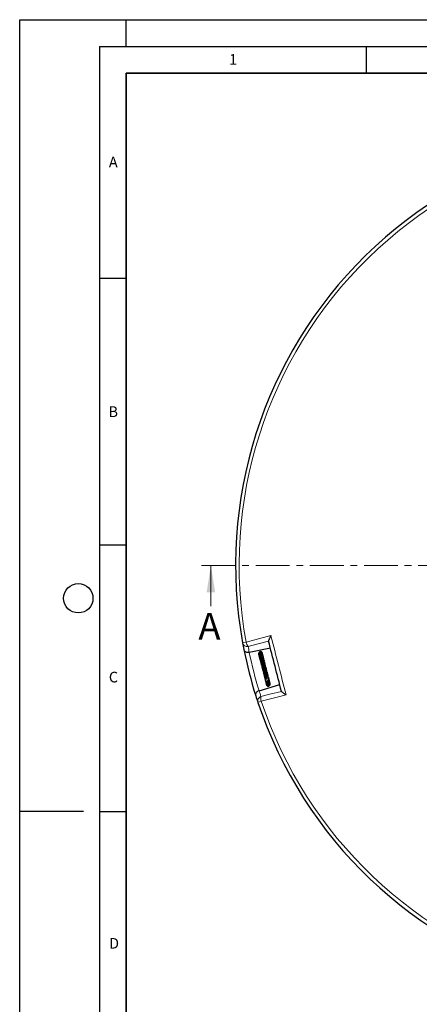
# Model space of a CAD drawing. Units: millimetres. Extents: x 0 to 420, y 0 to 297.
# Drawn here: x 0 to 75, y 112 to 297 of the extents above; entities that cross this region are included whole.
import ezdxf

# ---------------------------------------------------------------- set-up
doc = ezdxf.new("R2010")
doc.units = ezdxf.units.MM
doc.linetypes.add('CENTER', pattern=[10.16, 6.35, -1.27, 1.27, -1.27])
doc.layers.add('LINIEN-DICK', color=7, linetype='Continuous', lineweight=35)
doc.layers.add('LINIEN-DÜNN', color=7, linetype='Continuous')
doc.layers.add('VORLAGE_TEXT', color=7, linetype='Continuous')
doc.styles.add('SLDTEXTSTYLE0', font='TXT', dxfattribs={"width": 0.605})

msp = doc.modelspace()

# ---------------------------------------------------------------- linework, layer by layer
at = {"color": 7, "linetype": 'CENTER', "lineweight": 18}
msp.add_line((121.7593, 194.7303), (33.8721, 194.6287), dxfattribs=at)
at = {"color": 7, "linetype": 'Continuous', "lineweight": 18}
msp.add_line((35.8809, 187.0311), (35.8721, 194.631), dxfattribs=at)
at = {"color": 8, "linetype": 'Continuous', "lineweight": 18}
for p, q in [((41.8279, 180.1519), (42.4937, 180.2733)), ((45.3363, 169.2048), (44.6943, 168.9904))]:
    msp.add_line(p, q, dxfattribs=at)
at = {"color": 7, "linetype": 'Continuous', "lineweight": 25}
for p, q in [((47.0295, 179.1762), (43.0751, 178.3532)), ((43.0751, 178.3532), (43.0707, 178.3522)), ((44.8119, 178.0588), (44.8256, 178.0245)), ((44.8256, 178.0245), (44.8492, 177.9827)), ((44.827, 178.0211), (44.849, 177.9863)), ((45.6441, 177.7884), (45.6193, 177.8432)), ((44.9205, 171.1675), (48.7821, 172.3517)), ((46.0543, 173.2402), (46.0744, 173.1642)), ((46.0922, 173.3386), (46.0801, 173.3105)), ((46.0861, 173.1432), (46.0924, 173.0899)), ((46.1109, 173.5553), (46.1011, 173.5386)), ((46.3438, 172.1971), (46.3589, 172.1698)), ((46.7824, 173.3853), (46.743, 173.4502)), ((46.9725, 172.6186), (46.9626, 172.6404)), ((44.9161, 171.1662), (44.9205, 171.1675))]:
    msp.add_line(p, q, dxfattribs=at)
at = {"color": 8, "linetype": 'Continuous', "lineweight": 18, "flags": 128}
for points in [[(42.4937, 180.2733), (44.1425, 180.7067), (47.134, 181.4929)], [(46.6949, 180.4791), (44.5033, 179.9035), (42.8627, 179.4727)], [(45.2738, 170.0842), (46.919, 170.4971), (49.1167, 171.0488)], [(49.9899, 170.372), (48.3363, 169.9573), (45.3363, 169.2048)]]:
    msp.add_lwpolyline(points, dxfattribs=at)
at = {"color": 7, "linetype": 'Continuous', "lineweight": 25}
for start, end in [(78.469411, 190.336325), (190.336325, 191.257292), (191.257292, 197.548443), (197.548443, 198.469411), (198.469411, 310.336325)]:
    msp.add_arc((121.7593, 194.7303), 81.25, start, end, dxfattribs=at)
at = {"color": 8, "linetype": 'Continuous', "lineweight": 18}
for centre, radius, start, end in [((121.7593, 194.7303), 80.5732, 78.469411, 190.336325), ((42.6771, 180.3179), 0.8653, 191.059615, 282.384656), ((44.1341, 180.544), 1.6626, 189.369326, 220.117828), ((121.9334, 193.8941), 80.375, 190.336325, 191.148639), ((121.7593, 194.7303), 80.375, 191.757499, 197.048237), ((45.5184, 169.2541), 0.8653, 106.42108, 197.746121), ((121.5089, 195.5468), 80.375, 197.657097, 198.469411), ((46.9041, 169.758), 1.6626, 168.687908, 199.43641), ((121.7593, 194.7303), 80.5732, 198.469411, 310.336325)]:
    msp.add_arc(centre, radius, start, end, dxfattribs=at)
at = {"color": 7, "linetype": 'Continuous', "lineweight": 25}
for points, knots in [([(47.134, 181.4929), (47.1336, 181.4923), (47.069, 181.3788), (46.972, 181.2002), (46.857, 180.9684), (46.7674, 180.7694), (46.6961, 180.5811), (46.6946, 180.5135), (46.6939, 180.483)], [0, 0, 0, 0, 0.001427106, 0.269773973, 0.425277645, 0.584738657, 0.812391198, 1, 1, 1, 1]), ([(49.1177, 171.0449), (49.1177, 171.0449), (48.7138, 172.6178), (47.9058, 175.7639), (47.0979, 178.9101), (46.6939, 180.483), (46.6939, 180.483)], [0, 0, 0, 0, 0.00001844, 0.5, 0.99998156, 1, 1, 1, 1]), ([(43.0707, 178.3522), (42.9882, 178.3413), (42.8236, 178.3194), (42.5883, 178.3577), (42.3556, 178.4528), (42.1612, 178.6245), (42.0896, 178.7837), (42.0726, 178.8686), (42.0725, 178.869)], [0, 0, 0, 0, 0.15780608, 0.31507141, 0.48464097, 0.73618318, 0.99864419, 1, 1, 1, 1]), ([(45.5351, 178.2353), (45.5351, 178.2386), (45.534, 178.2834), (45.4903, 178.3625), (45.4068, 178.4517), (45.2919, 178.5024), (45.166, 178.509), (45.0443, 178.4706), (44.9404, 178.3939), (44.8635, 178.2865), (44.82, 178.1565), (44.8182, 178.0167), (44.842, 177.9076), (44.8756, 177.8559), (44.8833, 177.8441)], [0, 0, 0, 0, 0.00793684, 0.10566238, 0.2036521, 0.30160273, 0.39926048, 0.49578353, 0.59087453, 0.68481779, 0.77984423, 0.87612136, 0.97169101, 1, 1, 1, 1]), ([(44.8293, 177.9957), (44.8398, 177.9613), (44.8523, 177.9201), (44.8805, 177.8885), (44.8851, 177.8833)], [0, 0, 0, 0, 0.83686738, 1, 1, 1, 1]), ([(45.5469, 178.1539), (45.5458, 178.1792), (45.5429, 178.2448), (45.4866, 178.3375), (45.3908, 178.4129), (45.2705, 178.4443), (45.1454, 178.4299), (45.0298, 178.3723), (44.9355, 178.2798), (44.87, 178.1605), (44.8411, 178.0229), (44.8428, 177.8991), (44.8722, 177.8306), (44.8817, 177.8085)], [0, 0, 0, 0, 0.06346312, 0.16489288, 0.26716049, 0.36846231, 0.46822847, 0.56627643, 0.66282472, 0.75784056, 0.85266491, 0.95258207, 1, 1, 1, 1]), ([(45.5585, 178.0038), (45.5648, 178.0441), (45.5778, 178.1273), (45.5257, 178.236), (45.4473, 178.3045), (45.3542, 178.3412), (45.2404, 178.3466), (45.1079, 178.3016), (44.9981, 178.2076), (44.9255, 178.0951), (44.8796, 177.9625), (44.8687, 177.7998), (44.9077, 177.6883), (44.9263, 177.635)], [0, 0, 0, 0, 0.09473914, 0.19567224, 0.27675571, 0.34227423, 0.42683802, 0.53663922, 0.63879663, 0.71234256, 0.79249067, 0.90090793, 1, 1, 1, 1]), ([(45.5887, 177.9772), (45.5903, 177.995), (45.5949, 178.0454), (45.555, 178.1236), (45.4762, 178.1938), (45.3615, 178.2257), (45.2266, 178.2054), (45.0957, 178.1285), (44.9961, 178.0103), (44.9387, 177.879), (44.9131, 177.7448), (44.922, 177.5947), (44.9606, 177.4652), (45.0102, 177.4028), (45.0224, 177.3874)], [0, 0, 0, 0, 0.04481902, 0.12728958, 0.21285769, 0.30672796, 0.40758253, 0.51349001, 0.61956662, 0.70438204, 0.77483449, 0.8624934, 0.96620566, 1, 1, 1, 1]), ([(44.9504, 177.6791), (44.9471, 177.6734), (44.9359, 177.6543), (44.9362, 177.6328), (44.9364, 177.6177)], [0, 0, 0, 0, 0.29887922, 1, 1, 1, 1]), ([(45.6147, 177.8171), (45.6204, 177.8387), (45.6349, 177.8937), (45.5988, 177.9765), (45.5293, 178.0385), (45.4342, 178.0678), (45.3197, 178.0583), (45.1918, 177.9966), (45.0786, 177.8843), (45.0019, 177.7448), (44.9651, 177.5985), (44.9647, 177.4619), (44.9866, 177.3492), (45.0166, 177.2877), (45.0289, 177.2625)], [0, 0, 0, 0, 0.057915716, 0.147732125, 0.226955907, 0.303297287, 0.396388982, 0.505006881, 0.610909453, 0.71018675, 0.800480283, 0.880274528, 0.950898392, 1, 1, 1, 1]), ([(44.9682, 177.4882), (44.9667, 177.4767), (44.9606, 177.4306), (44.9837, 177.3744), (45.0176, 177.3434), (45.0254, 177.3363)], [0, 0, 0, 0, 0.20249648, 0.8161567, 1, 1, 1, 1]), ([(45.6466, 177.6402), (45.6545, 177.6586), (45.6749, 177.7063), (45.6559, 177.7928), (45.5946, 177.8525), (45.5158, 177.8766), (45.4203, 177.8767), (45.2958, 177.8293), (45.1727, 177.7201), (45.0892, 177.591), (45.0391, 177.4572), (45.0169, 177.3074), (45.0269, 177.16), (45.0736, 177.0753), (45.0894, 177.0466)], [0, 0, 0, 0, 0.05236247, 0.13600882, 0.23714255, 0.2945102, 0.35438328, 0.46975693, 0.58009742, 0.67889432, 0.75289995, 0.83168231, 0.94300868, 1, 1, 1, 1]), ([(45.6539, 177.4197), (45.6714, 177.4359), (45.7032, 177.4656), (45.716, 177.5206), (45.7119, 177.5664), (45.6941, 177.6023), (45.6663, 177.6306), (45.6316, 177.6504), (45.5691, 177.6672), (45.4665, 177.653), (45.3392, 177.576), (45.2344, 177.4647), (45.1537, 177.3327), (45.103, 177.1914), (45.0832, 177.0498), (45.099, 176.9142), (45.1264, 176.8148), (45.1632, 176.7718), (45.1689, 176.7652)], [0, 0, 0, 0, 0.057558, 0.10502663, 0.14891632, 0.18565731, 0.21489168, 0.24520524, 0.28435968, 0.38752854, 0.4905073, 0.58341301, 0.67149134, 0.75525525, 0.83112405, 0.90472029, 0.98531664, 1, 1, 1, 1]), ([(45.6228, 177.1749), (45.6462, 177.185), (45.6927, 177.205), (45.7382, 177.2445), (45.7629, 177.2818), (45.7704, 177.3126), (45.7693, 177.3365), (45.7602, 177.3625), (45.7406, 177.3888), (45.7068, 177.4098), (45.6679, 177.4201), (45.6205, 177.4226), (45.5636, 177.4073), (45.5, 177.3703), (45.4229, 177.3082), (45.352, 177.2323), (45.2774, 177.1266), (45.2099, 176.9994), (45.1635, 176.8437), (45.1589, 176.6815), (45.1905, 176.5593), (45.2339, 176.5012), (45.2469, 176.4839)], [0, 0, 0, 0, 0.05301479, 0.10548809, 0.14889743, 0.18229716, 0.20501531, 0.22207508, 0.24418673, 0.27412397, 0.29327653, 0.31584184, 0.37233941, 0.43845362, 0.49281413, 0.56768513, 0.63334484, 0.70635997, 0.79226233, 0.88059306, 0.96432334, 1, 1, 1, 1]), ([(45.5299, 178.2448), (45.525, 178.2688), (45.5117, 178.3343), (45.4769, 178.3985), (45.4433, 178.4261), (45.4416, 178.4275)], [0, 0, 0, 0, 0.35526376, 0.96780439, 1, 1, 1, 1]), ([(45.6196, 177.8124), (45.6207, 177.8193), (45.6314, 177.8814), (45.6138, 177.9751), (45.5746, 178.0459), (45.5624, 178.068)], [0, 0, 0, 0, 0.07881727, 0.71249379, 1, 1, 1, 1]), ([(45.6425, 177.6233), (45.6434, 177.6259), (45.6615, 177.6778), (45.651, 177.79), (45.6283, 177.9062), (45.5939, 177.9568), (45.5884, 177.965)], [0, 0, 0, 0, 0.02377178, 0.47610073, 0.91568694, 1, 1, 1, 1]), ([(45.5927, 177.9711), (45.5933, 177.9759), (45.5949, 177.9875), (45.5914, 177.9988), (45.5894, 178.0053)], [0, 0, 0, 0, 0.4185842, 1, 1, 1, 1]), ([(45.7036, 177.5779), (45.7036, 177.5804), (45.7025, 177.615), (45.6863, 177.6469), (45.6714, 177.6766)], [0, 0, 0, 0, 0.0734038, 1, 1, 1, 1]), ([(45.6725, 177.169), (45.689, 177.1978), (45.7321, 177.2724), (45.7425, 177.4179), (45.7252, 177.5439), (45.6889, 177.6014), (45.6816, 177.6128)], [0, 0, 0, 0, 0.21835839, 0.56760576, 0.91414259, 1, 1, 1, 1]), ([(45.7281, 177.1617), (45.7378, 177.1882), (45.7631, 177.2573), (45.7626, 177.3754), (45.7337, 177.4566), (45.7205, 177.4937)], [0, 0, 0, 0, 0.25183765, 0.65751889, 1, 1, 1, 1]), ([(45.7634, 177.1527), (45.7695, 177.184), (45.7844, 177.2613), (45.7717, 177.3588), (45.742, 177.4121), (45.7356, 177.4237)], [0, 0, 0, 0, 0.34812714, 0.85852994, 1, 1, 1, 1]), ([(45.7862, 177.1426), (45.7893, 177.1753), (45.7967, 177.2525), (45.769, 177.3265), (45.7529, 177.3693)], [0, 0, 0, 0, 0.42239233, 1, 1, 1, 1]), ([(45.8044, 177.13), (45.8046, 177.1312), (45.8123, 177.1758), (45.8033, 177.2328), (45.7797, 177.2793), (45.7764, 177.2859)], [0, 0, 0, 0, 0.02411608, 0.8609821, 1, 1, 1, 1]), ([(45.0373, 177.2076), (45.0386, 177.1814), (45.0411, 177.1306), (45.0756, 177.0932), (45.0923, 177.0751)], [0, 0, 0, 0, 0.51705746, 1, 1, 1, 1]), ([(45.5354, 177.0509), (45.5355, 177.0512), (45.5369, 177.0542), (45.5288, 177.0412), (45.5042, 177.0119), (45.4621, 176.9597), (45.4052, 176.883), (45.3393, 176.7795), (45.279, 176.6484), (45.2428, 176.5165), (45.2365, 176.3743), (45.269, 176.2563), (45.3175, 176.1941), (45.3321, 176.1754)], [0, 0, 0, 0, 0.00688942, 0.06130686, 0.12633911, 0.20560534, 0.28362392, 0.41546259, 0.53733196, 0.65090775, 0.77446756, 0.93251778, 1, 1, 1, 1]), ([(45.6044, 176.7286), (45.6041, 176.7305), (45.6036, 176.7337), (45.5871, 176.6981), (45.5549, 176.6479), (45.5192, 176.5938), (45.4771, 176.5275), (45.4214, 176.4333), (45.3612, 176.3082), (45.3211, 176.1595), (45.3243, 176.0192), (45.3651, 175.9204), (45.413, 175.8685), (45.4261, 175.8542)], [0, 0, 0, 0, 0.13233082, 0.22670949, 0.27943305, 0.34089465, 0.40631883, 0.46894327, 0.58918121, 0.70785563, 0.82286076, 0.95129216, 1, 1, 1, 1]), ([(45.6616, 176.4582), (45.6651, 176.4554), (45.674, 176.4483), (45.6806, 176.4364), (45.6831, 176.4005), (45.6553, 176.3363), (45.6169, 176.2681), (45.5716, 176.1918), (45.5057, 176.0779), (45.4342, 175.9254), (45.3988, 175.7712), (45.4256, 175.6411), (45.4727, 175.5648), (45.5152, 175.5347), (45.5179, 175.5328)], [0, 0, 0, 0, 0.05192307, 0.13276262, 0.2341839, 0.34109802, 0.38748685, 0.43376459, 0.533159, 0.6524354, 0.77317999, 0.88774264, 0.99293691, 1, 1, 1, 1]), ([(45.7377, 175.9893), (45.7346, 175.9814), (45.7247, 175.9564), (45.6986, 175.9059), (45.651, 175.8194), (45.5834, 175.7009), (45.517, 175.5582), (45.4863, 175.4189), (45.5062, 175.3258), (45.5546, 175.2584), (45.5862, 175.2261), (45.6094, 175.2116), (45.6123, 175.2098)], [0, 0, 0, 0, 0.03562177, 0.11281159, 0.19045627, 0.34535574, 0.50266457, 0.66612745, 0.83598977, 0.9144128, 0.98927467, 1, 1, 1, 1]), ([(45.5364, 177.0509), (45.5397, 177.0573), (45.5555, 177.0887), (45.5885, 177.1312), (45.6194, 177.1656), (45.6311, 177.1775), (45.6303, 177.1795), (45.63, 177.1804)], [0, 0, 0, 0, 0.079034639, 0.386691596, 0.706131442, 0.873652065, 1, 1, 1, 1]), ([(45.8162, 175.6174), (45.8151, 175.6145), (45.8062, 175.5895), (45.7781, 175.5344), (45.7345, 175.4536), (45.6806, 175.3579), (45.6252, 175.2532), (45.5894, 175.1577), (45.5782, 175.0856), (45.5835, 175.0276), (45.6075, 174.9773), (45.6455, 174.9317), (45.6853, 174.9073), (45.7074, 174.8937)], [0, 0, 0, 0, 0.01210903, 0.10410364, 0.20051492, 0.29737531, 0.44615147, 0.58099641, 0.65901855, 0.7514832, 0.83809089, 0.90996443, 1, 1, 1, 1]), ([(45.5989, 176.7207), (45.6098, 176.7437), (45.6352, 176.7974), (45.6795, 176.8616), (45.7352, 176.932), (45.7667, 176.9645), (45.7913, 176.99), (45.8033, 177.0033), (45.8125, 177.0148), (45.8219, 177.0289), (45.8292, 177.0445), (45.8336, 177.0607), (45.8345, 177.0767), (45.8318, 177.092), (45.8245, 177.1095), (45.8101, 177.1273), (45.7889, 177.142), (45.7688, 177.1513), (45.7498, 177.1574), (45.7173, 177.1652), (45.6897, 177.1664), (45.6458, 177.172), (45.6228, 177.1749)], [0, 0, 0, 0, 0.07911769, 0.18472942, 0.27622127, 0.45946871, 0.5066108, 0.52749714, 0.54688532, 0.56540321, 0.58305842, 0.59964437, 0.61571957, 0.63171645, 0.64782898, 0.67738358, 0.70275832, 0.72457402, 0.74484396, 0.76952459, 0.87969247, 1, 1, 1, 1]), ([(45.6492, 176.3148), (45.6575, 176.3388), (45.6746, 176.3881), (45.723, 176.4857), (45.7943, 176.5974), (45.8584, 176.6861), (45.8952, 176.7428), (45.9083, 176.7926), (45.9019, 176.8189), (45.8877, 176.8433), (45.8292, 176.8879), (45.7765, 176.8968), (45.7295, 176.9117), (45.7218, 176.9141)], [0, 0, 0, 0, 0.0786831, 0.16122565, 0.33791251, 0.52125876, 0.61378984, 0.6885724, 0.72011517, 0.74618016, 0.79592523, 0.96669121, 1, 1, 1, 1]), ([(45.7294, 175.9561), (45.7357, 175.9767), (45.7567, 176.0455), (45.8061, 176.141), (45.868, 176.2461), (45.9169, 176.3248), (45.9568, 176.3947), (45.9785, 176.4479), (45.9856, 176.485), (45.9787, 176.5247), (45.9487, 176.5667), (45.8876, 176.6019), (45.8399, 176.6195), (45.8172, 176.6279)], [0, 0, 0, 0, 0.06724866, 0.22384093, 0.31016081, 0.44676343, 0.56203865, 0.62802487, 0.69399799, 0.74010304, 0.79593969, 0.90257726, 1, 1, 1, 1]), ([(45.8011, 176.9477), (45.8029, 176.9512), (45.8125, 176.9698), (45.8127, 176.9916), (45.8128, 177.0094)], [0, 0, 0, 0, 0.1842639, 1, 1, 1, 1]), ([(45.824, 175.6338), (45.8253, 175.6386), (45.8343, 175.6703), (45.864, 175.7319), (45.9216, 175.8426), (45.9958, 175.9682), (46.0502, 176.0758), (46.0661, 176.1493), (46.0636, 176.1942), (46.0488, 176.2318), (46.0041, 176.2793), (45.9578, 176.3068), (45.9196, 176.3246), (45.9168, 176.3259)], [0, 0, 0, 0, 0.0169483, 0.11280458, 0.20703957, 0.39496548, 0.56114759, 0.6423498, 0.7222087, 0.79545242, 0.85862923, 0.98965794, 1, 1, 1, 1]), ([(45.928, 175.3272), (45.9349, 175.3426), (45.952, 175.3808), (46.0009, 175.471), (46.0704, 175.5921), (46.139, 175.7336), (46.1572, 175.8356), (46.1338, 175.9087), (46.0927, 175.963), (46.0411, 175.9926), (46.0128, 176.0088)], [0, 0, 0, 0, 0.05927632, 0.14638845, 0.32567173, 0.51178203, 0.69273477, 0.78517438, 0.88206852, 1, 1, 1, 1]), ([(45.9905, 174.9265), (45.9953, 174.9388), (46.0081, 174.9715), (46.0413, 175.034), (46.0833, 175.1083), (46.126, 175.1825), (46.1743, 175.2734), (46.2216, 175.3798), (46.2402, 175.4818), (46.2282, 175.5528), (46.2028, 175.6076), (46.1625, 175.654), (46.1268, 175.679), (46.1123, 175.6892)], [0, 0, 0, 0, 0.0519736, 0.13841417, 0.22476273, 0.30989634, 0.38811294, 0.53139453, 0.67782602, 0.76530279, 0.85509135, 0.94118718, 1, 1, 1, 1]), ([(45.9209, 175.3351), (45.9178, 175.3185), (45.9076, 175.2634), (45.8506, 175.1518), (45.772, 175.0138), (45.6978, 174.8842), (45.6637, 174.7861), (45.6643, 174.7211), (45.6774, 174.6802), (45.7115, 174.6398), (45.7524, 174.6079), (45.7887, 174.5908), (45.8034, 174.5838)], [0, 0, 0, 0, 0.06091413, 0.20216974, 0.35830274, 0.50859604, 0.65876288, 0.73427756, 0.80774864, 0.87580769, 0.94954382, 1, 1, 1, 1]), ([(45.9916, 174.9446), (45.9838, 174.9197), (45.9616, 174.8485), (45.89, 174.7291), (45.8149, 174.6075), (45.7631, 174.5172), (45.742, 174.4488), (45.7438, 174.3995), (45.7765, 174.3505), (45.8358, 174.315), (45.8783, 174.2981), (45.8954, 174.2913)], [0, 0, 0, 0, 0.08766195, 0.24997809, 0.41395598, 0.5754197, 0.6565146, 0.73693934, 0.81617182, 0.92552424, 1, 1, 1, 1]), ([(46.0685, 174.5889), (46.0592, 174.5663), (46.0403, 174.5207), (45.9919, 174.4343), (45.9231, 174.3312), (45.8542, 174.2349), (45.8131, 174.1577), (45.821, 174.1079), (45.8675, 174.0572), (45.9245, 174.0406), (45.9754, 174.0248), (45.9852, 174.0217)], [0, 0, 0, 0, 0.08220517, 0.16658684, 0.32919226, 0.51010237, 0.67547286, 0.73527876, 0.79041149, 0.95962337, 1, 1, 1, 1]), ([(46.1413, 174.2674), (46.14, 174.2626), (46.1314, 174.233), (46.0992, 174.1797), (46.053, 174.1057), (45.9986, 174.0368), (45.9517, 173.9811), (45.9164, 173.9429), (45.8937, 173.9036), (45.8882, 173.8874), (45.8858, 173.8744), (45.8866, 173.8588), (45.8933, 173.8422), (45.906, 173.8275), (45.9268, 173.8128), (45.9517, 173.8028), (45.9741, 173.7963), (46.0096, 173.7877), (46.0439, 173.7818), (46.0717, 173.7771)], [0, 0, 0, 0, 0.01683732, 0.10536646, 0.20409389, 0.31942578, 0.4467589, 0.59818773, 0.63653551, 0.65077744, 0.66604186, 0.68314807, 0.70301134, 0.7250927, 0.74735749, 0.79092204, 0.81748533, 0.85211818, 1, 1, 1, 1]), ([(46.1869, 173.9289), (46.1706, 173.9014), (46.1414, 173.852), (46.0942, 173.7986), (46.0396, 173.7441), (46.0128, 173.7248), (45.9903, 173.7062), (45.9836, 173.7002), (45.9774, 173.6941), (45.9704, 173.6865), (45.9606, 173.6741), (45.9506, 173.6557), (45.9464, 173.6344), (45.9502, 173.6122), (45.9643, 173.5907), (45.9851, 173.576), (46.0077, 173.5666), (46.0271, 173.5614), (46.0449, 173.5585), (46.0739, 173.5555), (46.1005, 173.5566), (46.1351, 173.5543), (46.154, 173.553)], [0, 0, 0, 0, 0.11081823, 0.19911327, 0.29728417, 0.48845663, 0.51589744, 0.52660723, 0.53739843, 0.54907616, 0.5619048, 0.59037601, 0.62049068, 0.64605855, 0.67449998, 0.7131245, 0.73628299, 0.75837992, 0.77952766, 0.80059266, 0.89097402, 1, 1, 1, 1]), ([(46.1407, 173.5547), (46.1238, 173.5485), (46.0852, 173.5343), (46.0471, 173.5057), (46.0192, 173.4757), (46.0016, 173.4392), (46.0013, 173.4051), (46.016, 173.3763), (46.0448, 173.3493), (46.0981, 173.3311), (46.1834, 173.3371), (46.2661, 173.3747), (46.3578, 173.4377), (46.4551, 173.533), (46.5304, 173.6387), (46.5878, 173.7443), (46.6212, 173.8545), (46.6289, 173.9644), (46.6153, 174.0491), (46.5895, 174.1184), (46.562, 174.1548), (46.5525, 174.1675)], [0, 0, 0, 0, 0.04027337, 0.09202209, 0.13100753, 0.16305435, 0.20309869, 0.22616442, 0.25082261, 0.30334474, 0.35576031, 0.4231121, 0.49503969, 0.60968212, 0.66617809, 0.7163135, 0.81109048, 0.86171904, 0.91547733, 0.97063387, 1, 1, 1, 1]), ([(46.067, 174.5814), (46.0703, 174.5894), (46.0815, 174.6165), (46.1216, 174.6854), (46.1823, 174.7842), (46.24, 174.8871), (46.2847, 174.981), (46.3176, 175.0814), (46.3263, 175.1826), (46.2947, 175.2847), (46.2376, 175.3377), (46.2097, 175.3636)], [0, 0, 0, 0, 0.04219895, 0.14284011, 0.26526191, 0.38554797, 0.49186138, 0.58065356, 0.72899467, 0.86780536, 1, 1, 1, 1]), ([(46.1144, 173.1427), (46.1136, 173.1416), (46.1006, 173.124), (46.0933, 173.0853), (46.0963, 173.0302), (46.1257, 172.9798), (46.1792, 172.9429), (46.2635, 172.9234), (46.3687, 172.9405), (46.4882, 173.0014), (46.5839, 173.0846), (46.6573, 173.1828), (46.7056, 173.275), (46.7343, 173.3663), (46.7471, 173.4685), (46.743, 173.5788), (46.7043, 173.6505), (46.6869, 173.6827)], [0, 0, 0, 0, 0.00370199, 0.06086755, 0.11798897, 0.17943687, 0.24358262, 0.30314329, 0.40622806, 0.49545217, 0.59444173, 0.65970974, 0.72995986, 0.7903327, 0.83999096, 0.92830994, 1, 1, 1, 1]), ([(46.1257, 174.2163), (46.1269, 174.2257), (46.1287, 174.2405), (46.1601, 174.2928), (46.1939, 174.3442), (46.2341, 174.4047), (46.2765, 174.4709), (46.3184, 174.5423), (46.3689, 174.6444), (46.4077, 174.7698), (46.4024, 174.8985), (46.3617, 174.9852), (46.3169, 175.03), (46.3032, 175.0437)], [0, 0, 0, 0, 0.11705739, 0.18365489, 0.24924071, 0.31716041, 0.38574631, 0.45461622, 0.5279878, 0.68018856, 0.81296357, 0.9426634, 1, 1, 1, 1]), ([(46.2389, 173.6488), (46.233, 173.6402), (46.2148, 173.6137), (46.1836, 173.5813), (46.1607, 173.5594), (46.1497, 173.5497), (46.1507, 173.5484), (46.151, 173.548)], [0, 0, 0, 0, 0.12888879, 0.39748348, 0.71830499, 0.89903144, 1, 1, 1, 1]), ([(46.189, 173.9287), (46.189, 173.9284), (46.1891, 173.9256), (46.1928, 173.9363), (46.2096, 173.9589), (46.2322, 173.9883), (46.282, 174.0512), (46.3585, 174.1544), (46.4265, 174.2755), (46.4658, 174.3808), (46.4844, 174.4693), (46.4841, 174.5601), (46.459, 174.6427), (46.4253, 174.7014), (46.397, 174.7289), (46.3891, 174.7366)], [0, 0, 0, 0, 0.01131504, 0.10130853, 0.14206433, 0.18082749, 0.25488689, 0.38937707, 0.52945059, 0.60889756, 0.69539222, 0.78874351, 0.88468012, 0.9680085, 1, 1, 1, 1]), ([(46.2386, 173.6465), (46.2388, 173.6466), (46.2395, 173.6471), (46.2618, 173.6688), (46.3015, 173.7079), (46.3624, 173.7724), (46.4274, 173.8554), (46.4862, 173.9535), (46.527, 174.0415), (46.5525, 174.1338), (46.5613, 174.2479), (46.5449, 174.3528), (46.4916, 174.4133), (46.474, 174.4332)], [0, 0, 0, 0, 0.02741887, 0.10783655, 0.17998001, 0.25004602, 0.39330099, 0.47502016, 0.56581769, 0.66179627, 0.75190499, 0.91819202, 1, 1, 1, 1]), ([(46.0557, 173.3515), (46.055, 173.3497), (46.0354, 173.298), (46.0454, 173.2036), (46.0845, 173.1298), (46.0984, 173.1036)], [0, 0, 0, 0, 0.02314465, 0.65454901, 1, 1, 1, 1]), ([(46.0633, 173.2792), (46.061, 173.2683), (46.0472, 173.2049), (46.0651, 173.1201), (46.1042, 173.0661), (46.1114, 173.0562)], [0, 0, 0, 0, 0.14397858, 0.84325183, 1, 1, 1, 1]), ([(46.1132, 173.0105), (46.116, 172.9884), (46.1209, 172.9497), (46.1457, 172.9201), (46.1562, 172.9075)], [0, 0, 0, 0, 0.573020767, 1, 1, 1, 1]), ([(46.1212, 173.0186), (46.12, 173.0117), (46.1132, 172.9747), (46.1277, 172.9383), (46.1395, 172.9086)], [0, 0, 0, 0, 0.18691919, 1, 1, 1, 1]), ([(46.144, 172.9735), (46.1407, 172.9666), (46.1289, 172.9423), (46.1336, 172.8972), (46.1501, 172.8445), (46.1889, 172.7987), (46.2464, 172.7667), (46.3195, 172.753), (46.4013, 172.7598), (46.4857, 172.7875), (46.5678, 172.8362), (46.6413, 172.9015), (46.7147, 172.9926), (46.7634, 173.0915), (46.7889, 173.1942), (46.7985, 173.2868), (46.7846, 173.3886), (46.7643, 173.4633), (46.7409, 173.4939), (46.7391, 173.4962)], [0, 0, 0, 0, 0.020847965, 0.073715416, 0.130361577, 0.190333174, 0.25309596, 0.318083502, 0.384160257, 0.450601356, 0.517593894, 0.585440596, 0.649229606, 0.746756742, 0.793152795, 0.852449516, 0.924709533, 0.994207787, 1, 1, 1, 1]), ([(46.1416, 172.9759), (46.1379, 172.9461), (46.1307, 172.8877), (46.1552, 172.834), (46.1672, 172.8077)], [0, 0, 0, 0, 0.51054993, 1, 1, 1, 1]), ([(46.1546, 172.8453), (46.1552, 172.8417), (46.157, 172.8313), (46.1641, 172.8234), (46.1688, 172.8182)], [0, 0, 0, 0, 0.34308843, 1, 1, 1, 1]), ([(46.1688, 172.8182), (46.1675, 172.8115), (46.1619, 172.7822), (46.1745, 172.7332), (46.2114, 172.6676), (46.291, 172.6109), (46.3953, 172.5946), (46.4952, 172.6129), (46.5787, 172.6491), (46.6568, 172.7038), (46.7418, 172.7906), (46.8151, 172.9214), (46.8473, 173.0875), (46.8339, 173.2212), (46.799, 173.2866), (46.7885, 173.3063)], [0, 0, 0, 0, 0.01941242, 0.08409264, 0.14301628, 0.24220466, 0.35070504, 0.41626209, 0.4875931, 0.55628188, 0.62113055, 0.73960162, 0.85149049, 0.95525381, 1, 1, 1, 1]), ([(46.1728, 172.8438), (46.1703, 172.8296), (46.1612, 172.7783), (46.1805, 172.7283), (46.1945, 172.6921)], [0, 0, 0, 0, 0.27635337, 1, 1, 1, 1]), ([(46.1937, 172.7052), (46.192, 172.6875), (46.19, 172.6678), (46.1983, 172.6506), (46.1991, 172.6489)], [0, 0, 0, 0, 0.89785907, 1, 1, 1, 1]), ([(46.1957, 172.7019), (46.1955, 172.6854), (46.195, 172.6472), (46.2162, 172.5921), (46.2537, 172.5395), (46.3056, 172.4989), (46.3691, 172.4727), (46.4664, 172.4601), (46.575, 172.4837), (46.6788, 172.5436), (46.7695, 172.627), (46.847, 172.7513), (46.8881, 172.923), (46.869, 173.074), (46.8275, 173.1776), (46.7986, 173.2146), (46.7916, 173.2236)], [0, 0, 0, 0, 0.04356958, 0.10086688, 0.15701739, 0.21368178, 0.27090781, 0.32849979, 0.44779828, 0.51224404, 0.57950851, 0.69542594, 0.79093508, 0.91087696, 0.97842396, 1, 1, 1, 1]), ([(46.221, 172.59), (46.2207, 172.5823), (46.2196, 172.5472), (46.2422, 172.4913), (46.2922, 172.4189), (46.38, 172.3632), (46.4862, 172.3462), (46.587, 172.36), (46.6756, 172.3963), (46.7539, 172.454), (46.8271, 172.5341), (46.894, 172.6539), (46.9195, 172.7986), (46.9033, 172.9229), (46.8861, 172.9916), (46.8668, 173.021), (46.8639, 173.0255)], [0, 0, 0, 0, 0.02032823, 0.09335797, 0.15780253, 0.25862599, 0.35889426, 0.42554908, 0.50297128, 0.576583, 0.63753913, 0.73394541, 0.85993533, 0.92888518, 0.98910444, 1, 1, 1, 1]), ([(46.2413, 172.5618), (46.2396, 172.5489), (46.2344, 172.5109), (46.2469, 172.4488), (46.2781, 172.381), (46.3287, 172.3242), (46.3933, 172.282), (46.4673, 172.2573), (46.5461, 172.2512), (46.65, 172.2687), (46.7718, 172.3302), (46.8839, 172.4574), (46.9412, 172.619), (46.9526, 172.763), (46.9178, 172.8363), (46.9089, 172.8552)], [0, 0, 0, 0, 0.03302319, 0.0974053, 0.1622249, 0.22750314, 0.29296375, 0.35750074, 0.42095204, 0.48324467, 0.60405124, 0.72160037, 0.8368049, 0.95803392, 1, 1, 1, 1]), ([(46.2528, 172.4761), (46.2526, 172.4746), (46.2492, 172.4473), (46.2615, 172.3939), (46.291, 172.3222), (46.3399, 172.2611), (46.4017, 172.214), (46.4974, 172.1742), (46.632, 172.1709), (46.784, 172.2344), (46.9004, 172.3573), (46.9659, 172.5157), (46.9746, 172.6689), (46.9388, 172.7524), (46.9262, 172.7815)], [0, 0, 0, 0, 0.003527594, 0.068313496, 0.133732471, 0.198908191, 0.263512235, 0.327578481, 0.453351178, 0.575931013, 0.695022326, 0.814084834, 0.935188838, 1, 1, 1, 1]), ([(46.2667, 172.4615), (46.2655, 172.4555), (46.2624, 172.4394), (46.2651, 172.4234), (46.2669, 172.4134)], [0, 0, 0, 0, 0.37245209, 1, 1, 1, 1]), ([(46.2788, 172.4446), (46.2764, 172.4372), (46.2641, 172.399), (46.2781, 172.3605), (46.2894, 172.3294)], [0, 0, 0, 0, 0.19379069, 1, 1, 1, 1]), ([(46.2701, 172.3795), (46.2705, 172.3752), (46.2752, 172.3193), (46.3181, 172.2444), (46.3924, 172.1732), (46.4844, 172.1233), (46.6172, 172.1023), (46.7741, 172.1498), (46.9011, 172.2587), (46.9765, 172.4082), (46.9969, 172.5555), (46.9686, 172.639), (46.9584, 172.6689)], [0, 0, 0, 0, 0.01148125, 0.14639557, 0.21439545, 0.28249578, 0.41673792, 0.54831866, 0.67758679, 0.80459865, 0.92986987, 1, 1, 1, 1]), ([(46.2784, 172.3586), (46.2783, 172.358), (46.2765, 172.3412), (46.2848, 172.3255), (46.2928, 172.3104)], [0, 0, 0, 0, 0.03483367, 1, 1, 1, 1]), ([(46.2827, 172.3517), (46.2822, 172.3454), (46.277, 172.2862), (46.3323, 172.179), (46.4415, 172.0629), (46.5949, 172.0114), (46.7404, 172.0161), (46.8131, 172.0652), (46.8411, 172.0842)], [0, 0, 0, 0, 0.02461036, 0.23424252, 0.44493968, 0.65621046, 0.86738701, 1, 1, 1, 1]), ([(46.2838, 172.3801), (46.2821, 172.364), (46.2749, 172.2953), (46.3334, 172.1809), (46.447, 172.0717), (46.6023, 172.0249), (46.7621, 172.0478), (46.9008, 172.1356), (46.9903, 172.2728), (47.026, 172.4223), (47.0004, 172.514), (46.9898, 172.5522)], [0, 0, 0, 0, 0.03847942, 0.16422534, 0.29052909, 0.41690449, 0.54266981, 0.66718812, 0.79064409, 0.91270035, 1, 1, 1, 1]), ([(46.3122, 172.2485), (46.3148, 172.2327), (46.3185, 172.2105), (46.3338, 172.1953), (46.3382, 172.1909)], [0, 0, 0, 0, 0.71184458, 1, 1, 1, 1]), ([(46.7796, 173.3591), (46.7745, 173.3709), (46.7647, 173.3935), (46.7475, 173.4113), (46.7392, 173.4197)], [0, 0, 0, 0, 0.5234222, 1, 1, 1, 1]), ([(46.8244, 173.1983), (46.8219, 173.206), (46.8151, 173.2264), (46.8008, 173.2427), (46.792, 173.2529)], [0, 0, 0, 0, 0.37766105, 1, 1, 1, 1]), ([(46.8618, 173.0681), (46.8583, 173.0886), (46.8522, 173.1242), (46.8329, 173.1548), (46.8246, 173.1679)], [0, 0, 0, 0, 0.57323593, 1, 1, 1, 1]), ([(44.9161, 171.1662), (44.8386, 171.1361), (44.6838, 171.076), (44.4961, 170.9289), (44.338, 170.7335), (44.2504, 170.4894), (44.2643, 170.3154), (44.2904, 170.2328), (44.2905, 170.2324)], [0, 0, 0, 0, 0.157806084, 0.315071411, 0.484640969, 0.736183178, 0.998644191, 1, 1, 1, 1]), ([(49.9899, 170.372), (49.9893, 170.3724), (49.8781, 170.4406), (49.7061, 170.551), (49.4938, 170.6987), (49.3196, 170.8298), (49.1669, 170.96), (49.133, 171.0185), (49.1177, 171.0449)], [0, 0, 0, 0, 0.0014271, 0.26977367, 0.42735794, 0.58473912, 0.81239141, 1, 1, 1, 1])]:
    msp.add_open_spline(points, degree=3, knots=knots, dxfattribs=at)
at = {"color": 8, "linetype": 'Continuous', "lineweight": 18}
msp.add_open_spline([(47.134, 181.4929), (47.6097, 179.6393), (48.5611, 175.9322), (49.5136, 172.2254), (49.9899, 170.372)], degree=3, dxfattribs=at)
at = {"color": 7, "linetype": 'Continuous', "lineweight": 18}
msp.add_solid([(35.8721, 194.631), (35.0779, 189.6301), (36.6779, 189.632)], dxfattribs=at)
at = {"layer": 'LINIEN-DICK'}
for p, q in [((20, 287), (20, 10)), ((410, 287), (20, 287))]:
    msp.add_line(p, q, dxfattribs=at)
at = {"layer": 'LINIEN-DÜNN'}
for p, q in [((0, 0), (0, 297)), ((0, 297), (420, 297)), ((20, 292), (20, 297)), ((15, 292), (415, 292)), ((15, 292), (15, 5)), ((65, 292), (65, 287)), ((15, 248.5), (20, 248.5)), ((15, 198.5), (20, 198.5)), ((12, 148.5), (0, 148.5)), ((15, 148.5), (20, 148.5))]:
    msp.add_line(p, q, dxfattribs=at)
msp.add_circle((11, 188.5), 2.75, dxfattribs=at)

# ---------------------------------------------------------------- texts
at = {"color": 7, "linetype": 'Continuous', "insert": (33.5359, 185.7613), "char_height": 5, "attachment_point": 1, "style": 'SLDTEXTSTYLE0'}
msp.add_mtext('A', dxfattribs=at)
at = {"layer": 'VORLAGE_TEXT', "char_height": 2, "attachment_point": 2, "style": 'SLDTEXTSTYLE0'}
for s, insert in [('1', (40.051, 290.553)), ('A', (17.561, 271.2966)), ('B', (17.5517, 224.4926)), ('C', (17.5962, 174.7262)), ('D', (17.7047, 124.8018))]:
    msp.add_mtext(s, dxfattribs=dict(at, insert=insert))

doc.saveas('drawing.dxf')
